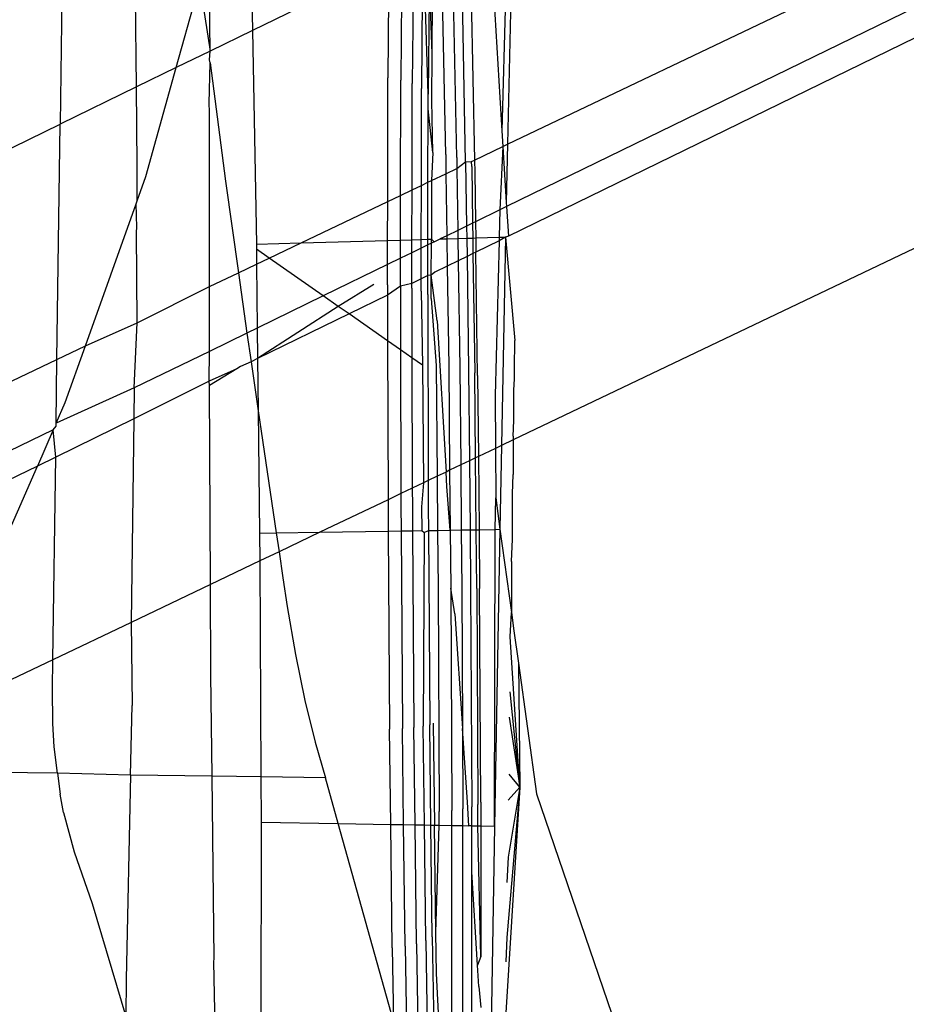
# Model space of a CAD drawing. Extents: x -71 to 71, y -58 to 52.
# Drawn here: x 21 to 21, y -52 to -51 of the extents above; entities that cross this region are included whole.
import ezdxf

# ---------------------------------------------------------------- set-up
doc = ezdxf.new("R2010")
doc.units = 0
doc.header["$MEASUREMENT"] = 0
doc.layers.get('0').update_dxf_attribs({"linetype": 'CONTINUOUS'})

msp = doc.modelspace()

# ---------------------------------------------------------------- linework, layer by layer
for p, q in [((24.15336, -49.83009), (21.10437, -51.31833)), ((23.32775, -50.22438), (21.10375, -51.30802)), ((21.1041, -51.28634), (23.32775, -50.22438)), ((23.2758, -50.35297), (21.10608, -51.38917)), ((20.95205, -51.01161), (20.94849, -51.27934)), ((21.00065, -51.25392), (21.0002, -51.21907)), ((20.97509, -51.26637), (20.97455, -51.22661)), ((21.0544, -51.22772), (21.01537, -51.24674)), ((21.0628, -51.22736), (21.06251, -51.26322)), ((21.0673, -51.22717), (21.06699, -51.26399)), ((21.07128, -51.22699), (21.07096, -51.26525)), ((21.07452, -51.22685), (21.07419, -51.26692)), ((21.07693, -51.22675), (21.07649, -51.2689)), ((21.07785, -51.25484), (21.07693, -51.22675)), ((21.07785, -51.25484), (21.07808, -51.2267)), ((21.08257, -51.28992), (21.08133, -51.22656)), ((21.08644, -51.29099), (21.08517, -51.22639)), ((21.08952, -51.29242), (21.08822, -51.22616)), ((21.09877, -51.2258), (21.10216, -51.28172)), ((21.1036, -51.22559), (21.10216, -51.28172)), ((21.10542, -51.22551), (21.1041, -51.28634)), ((20.98889, -51.25965), (20.99702, -51.23048)), ((20.99702, -51.23048), (21.00065, -51.25392)), ((21.09141, -51.23128), (21.0926, -51.29183)), ((21.01512, -51.23242), (21.01537, -51.24674)), ((21.07649, -51.2689), (21.07547, -51.23497)), ((21.01537, -51.24674), (21.00065, -51.25392)), ((21.01537, -51.24674), (21.01682, -51.32106)), ((21.00065, -51.25392), (20.98889, -51.25965)), ((21.00048, -51.25696), (21.00065, -51.25392)), ((21.07772, -51.27108), (21.07785, -51.25484)), ((21.00035, -51.2722), (21.00062, -51.25804)), ((21.00062, -51.25804), (21.00048, -51.25696)), ((21.00062, -51.25804), (21.006, -51.29922)), ((20.98889, -51.25965), (20.97509, -51.26637)), ((20.97832, -51.29755), (20.98889, -51.25965)), ((21.0624, -51.30625), (21.06251, -51.26322)), ((21.06689, -51.30411), (21.06699, -51.26399)), ((21.07087, -51.3022), (21.07096, -51.26525)), ((20.97509, -51.26637), (20.94849, -51.27934)), ((20.97532, -51.29382), (20.97509, -51.26637)), ((21.07411, -51.30066), (21.07419, -51.26692)), ((21.07645, -51.27407), (21.07649, -51.2689)), ((21.00048, -51.27495), (21.00035, -51.2722)), ((21.07816, -51.28926), (21.07772, -51.27108)), ((21.00043, -51.33584), (21.00048, -51.27495)), ((21.07641, -51.29956), (21.07645, -51.27407)), ((21.07816, -51.28926), (21.07645, -51.27407)), ((20.79917, -51.35211), (20.94849, -51.27934)), ((20.94739, -51.36118), (20.94849, -51.27934)), ((21.10216, -51.28172), (21.10248, -51.28711)), ((21.07816, -51.28926), (21.07765, -51.29897)), ((21.0926, -51.29183), (21.10248, -51.28711)), ((21.10248, -51.28711), (21.10145, -51.30914)), ((21.10248, -51.28711), (21.1041, -51.28634)), ((21.10248, -51.28711), (21.10366, -51.3066)), ((21.1041, -51.28634), (21.10366, -51.3066)), ((21.08257, -51.28992), (21.08267, -51.29657)), ((21.08644, -51.29099), (21.08649, -51.29475)), ((21.08649, -51.29475), (21.08952, -51.29242)), ((21.08952, -51.29242), (21.09161, -51.2923)), ((21.08952, -51.29242), (21.08984, -51.3148)), ((21.09161, -51.2923), (21.0926, -51.29183)), ((21.09164, -51.29412), (21.09161, -51.2923)), ((21.0926, -51.29183), (21.09268, -51.29599)), ((20.97532, -51.30597), (20.97532, -51.29382)), ((21.08267, -51.29657), (21.08649, -51.29475)), ((21.08649, -51.29475), (21.08679, -51.31628)), ((21.09164, -51.29412), (21.09192, -51.31379)), ((21.09268, -51.29599), (21.09293, -51.3133)), ((20.97532, -51.30597), (20.97832, -51.29755)), ((21.006, -51.29922), (21.0105, -51.33104)), ((21.07411, -51.30066), (21.07641, -51.29956)), ((21.07637, -51.3194), (21.07641, -51.29956)), ((21.07641, -51.29956), (21.07765, -51.29897)), ((21.07765, -51.29897), (21.0776, -51.31936)), ((21.07765, -51.29897), (21.08267, -51.29657)), ((21.08267, -51.29657), (21.08297, -51.31815)), ((21.06689, -51.30411), (21.07087, -51.3022)), ((21.07083, -51.31955), (21.07087, -51.3022)), ((21.07087, -51.3022), (21.07411, -51.30066)), ((21.07406, -51.31946), (21.07411, -51.30066)), ((20.97491, -51.30711), (20.97532, -51.30597)), ((21.0323, -51.32063), (21.0624, -51.30625)), ((21.06237, -51.31979), (21.0624, -51.30625)), ((21.0624, -51.30625), (21.06689, -51.30411)), ((21.06686, -51.31966), (21.06689, -51.30411)), ((21.10366, -51.3066), (21.10375, -51.30802)), ((20.95728, -51.35646), (20.97491, -51.30711)), ((20.97508, -51.31103), (20.97491, -51.30711)), ((21.10145, -51.30914), (21.09293, -51.3133)), ((21.10145, -51.30914), (21.10121, -51.3187)), ((21.10375, -51.30802), (21.10145, -51.30914)), ((21.10375, -51.30802), (21.10437, -51.31833)), ((20.97511, -51.3154), (20.97508, -51.31103)), ((21.09293, -51.3133), (21.09192, -51.31379)), ((21.09293, -51.3133), (21.09301, -51.31893)), ((20.975, -51.31664), (20.97511, -51.3154)), ((20.97532, -51.34844), (20.975, -51.31664)), ((21.08679, -51.31628), (21.08297, -51.31815)), ((21.08984, -51.3148), (21.08679, -51.31628)), ((21.08679, -51.31628), (21.08683, -51.3191)), ((21.09192, -51.31379), (21.08984, -51.3148)), ((21.08984, -51.3148), (21.0899, -51.31902)), ((21.09192, -51.31379), (21.092, -51.31896)), ((21.0323, -51.32063), (21.06237, -51.31979)), ((21.06235, -51.3282), (21.06237, -51.31979)), ((21.06237, -51.31979), (21.06686, -51.31966)), ((21.06684, -51.32601), (21.06686, -51.31966)), ((21.06686, -51.31966), (21.07083, -51.31955)), ((21.07082, -51.32407), (21.07083, -51.31955)), ((21.07083, -51.31955), (21.07406, -51.31946)), ((21.07406, -51.31946), (21.07637, -51.3194)), ((21.07406, -51.32249), (21.07406, -51.31946)), ((21.07636, -51.32137), (21.07637, -51.3194)), ((21.07637, -51.3194), (21.0776, -51.31936)), ((21.0776, -51.32077), (21.0776, -51.31936)), ((21.0776, -51.31936), (21.0786, -51.32028)), ((21.0786, -51.32028), (21.0776, -51.32077)), ((21.0786, -51.32028), (21.08065, -51.31928)), ((21.08297, -51.31815), (21.08065, -51.31928)), ((21.08065, -51.31928), (21.08299, -51.31921)), ((21.08297, -51.31815), (21.08299, -51.31921)), ((21.08299, -51.31921), (21.08683, -51.3191)), ((21.08299, -51.31921), (21.08312, -51.3287)), ((21.08683, -51.3191), (21.0899, -51.31902)), ((21.08683, -51.3191), (21.08694, -51.32684)), ((21.0899, -51.31902), (21.092, -51.31896)), ((21.0899, -51.31902), (21.08999, -51.32535)), ((21.092, -51.31896), (21.09301, -51.31893)), ((21.092, -51.31896), (21.09207, -51.32433)), ((21.09301, -51.31893), (21.10121, -51.3187)), ((21.09301, -51.31893), (21.09308, -51.32384)), ((21.10117, -51.31989), (21.09308, -51.32384)), ((21.10117, -51.31989), (21.09979, -51.37376)), ((21.1034, -51.31864), (21.10117, -51.31989)), ((21.10121, -51.3187), (21.10117, -51.31989)), ((21.10121, -51.3187), (21.1034, -51.31864)), ((21.1034, -51.31864), (21.10197, -51.39113)), ((21.10437, -51.31833), (21.1034, -51.31864)), ((21.1034, -51.31864), (21.10657, -51.35458)), ((21.01682, -51.32106), (21.01673, -51.32283)), ((21.01673, -51.32283), (21.01679, -51.32803)), ((21.02118, -51.32594), (21.01673, -51.32283)), ((21.01682, -51.32106), (21.0323, -51.32063)), ((21.02118, -51.32594), (21.0323, -51.32063)), ((21.07406, -51.32249), (21.07082, -51.32407)), ((21.07403, -51.33314), (21.07406, -51.32249)), ((21.07636, -51.32137), (21.07406, -51.32249)), ((21.07633, -51.33201), (21.07636, -51.32137)), ((21.0776, -51.32077), (21.07636, -51.32137)), ((21.07757, -51.33182), (21.0776, -51.32077)), ((21.09308, -51.32384), (21.09207, -51.32433)), ((21.09369, -51.36682), (21.09308, -51.32384)), ((21.01679, -51.32803), (21.02118, -51.32594)), ((21.03998, -51.33909), (21.02118, -51.32594)), ((21.06684, -51.32601), (21.06235, -51.3282)), ((21.06682, -51.3357), (21.06684, -51.32601)), ((21.07082, -51.32407), (21.06684, -51.32601)), ((21.0708, -51.33472), (21.07082, -51.32407)), ((21.08694, -51.32684), (21.08312, -51.3287)), ((21.08999, -51.32535), (21.08694, -51.32684)), ((21.08694, -51.32684), (21.08747, -51.36421)), ((21.09207, -51.32433), (21.08999, -51.32535)), ((21.08999, -51.32535), (21.09055, -51.36495)), ((21.09207, -51.32433), (21.09266, -51.36584)), ((21.0105, -51.33104), (21.01679, -51.32803)), ((21.01679, -51.32803), (21.01704, -51.35027)), ((21.06235, -51.3282), (21.03998, -51.33909)), ((21.06233, -51.33524), (21.06235, -51.3282)), ((21.08312, -51.3287), (21.07875, -51.33084)), ((21.08312, -51.3287), (21.08362, -51.36366)), ((21.00043, -51.33584), (21.0105, -51.33104)), ((21.0105, -51.33104), (21.01347, -51.35201)), ((21.07403, -51.33314), (21.0708, -51.33472)), ((21.07402, -51.33745), (21.07403, -51.33314)), ((21.07633, -51.33201), (21.07403, -51.33314)), ((21.07632, -51.33865), (21.07633, -51.33201)), ((21.07757, -51.33182), (21.07633, -51.33201)), ((21.07755, -51.33997), (21.07757, -51.33182)), ((21.07875, -51.33084), (21.07757, -51.33182)), ((21.07966, -51.34777), (21.07757, -51.33182)), ((20.97532, -51.34844), (21.00043, -51.33584)), ((21.00042, -51.35837), (21.00043, -51.33584)), ((21.0576, -51.33511), (21.04519, -51.34274)), ((21.06233, -51.33524), (21.06234, -51.33884)), ((21.06682, -51.3357), (21.06234, -51.33884)), ((21.0708, -51.33472), (21.06682, -51.3357)), ((21.06682, -51.3357), (21.06687, -51.3579)), ((21.07079, -51.33645), (21.0708, -51.33472)), ((21.07079, -51.33645), (21.07085, -51.36068)), ((21.07402, -51.33745), (21.0745, -51.36323)), ((21.03998, -51.33909), (21.01704, -51.35027)), ((21.04519, -51.34274), (21.03998, -51.33909)), ((21.06234, -51.33884), (21.04896, -51.34537)), ((21.06234, -51.33884), (21.06238, -51.35476)), ((21.07632, -51.33865), (21.07648, -51.4033)), ((21.07755, -51.33997), (21.07921, -51.36332)), ((21.04519, -51.34274), (21.01716, -51.36089)), ((21.04896, -51.34537), (21.04519, -51.34274)), ((21.04896, -51.34537), (21.01716, -51.36089)), ((21.06238, -51.35476), (21.04896, -51.34537)), ((21.07966, -51.34777), (21.08269, -51.40034)), ((20.95728, -51.35646), (20.97532, -51.34844)), ((20.97426, -51.37112), (20.97532, -51.34844)), ((21.01704, -51.35027), (21.01347, -51.35201)), ((21.01704, -51.35027), (21.01716, -51.36089)), ((21.01347, -51.35201), (21.00042, -51.35837)), ((21.01347, -51.35201), (21.01488, -51.362)), ((21.10657, -51.35823), (21.10657, -51.35458)), ((20.94739, -51.36118), (20.95728, -51.35646)), ((20.95024, -51.37616), (20.95728, -51.35646)), ((21.06238, -51.35476), (21.06252, -51.40997)), ((21.06687, -51.3579), (21.06238, -51.35476)), ((21.06687, -51.3579), (21.067, -51.40783)), ((21.07085, -51.36068), (21.06687, -51.3579)), ((20.79945, -51.43183), (20.94739, -51.36118)), ((20.94709, -51.38336), (20.94739, -51.36118)), ((21.00042, -51.35837), (20.97426, -51.37112)), ((21.00028, -51.36876), (21.00042, -51.35837)), ((21.01716, -51.36089), (21.01488, -51.362)), ((21.01716, -51.36089), (21.01736, -51.37902)), ((21.0745, -51.36323), (21.07085, -51.36068)), ((21.07085, -51.36068), (21.07097, -51.40594)), ((21.10646, -51.36071), (21.10657, -51.35823)), ((21.10646, -51.36788), (21.10646, -51.36071)), ((21.00989, -51.36444), (21.00028, -51.36876)), ((21.00989, -51.36444), (21.00041, -51.37027)), ((21.01118, -51.36365), (21.00989, -51.36444)), ((21.01488, -51.362), (21.01118, -51.36365)), ((21.01488, -51.362), (21.01569, -51.36772)), ((21.0745, -51.36323), (21.07488, -51.40406)), ((21.07921, -51.36332), (21.07957, -51.40183)), ((21.08362, -51.36366), (21.08396, -51.39973)), ((21.08747, -51.36421), (21.08779, -51.3979)), ((21.09055, -51.36495), (21.09085, -51.39644)), ((21.01569, -51.36772), (21.01736, -51.37902)), ((21.09294, -51.39544), (21.09266, -51.36584)), ((21.09369, -51.36682), (21.09396, -51.39496)), ((21.10629, -51.37191), (21.10646, -51.36788)), ((20.97426, -51.37112), (20.94709, -51.38336)), ((21.00028, -51.36876), (20.97411, -51.3819)), ((20.97426, -51.37112), (20.97411, -51.3819)), ((21.00041, -51.37027), (21.00028, -51.36876)), ((21.00078, -51.43946), (21.00041, -51.37027)), ((21.09979, -51.37376), (21.09989, -51.39212)), ((21.10629, -51.38238), (21.10629, -51.37191)), ((20.94709, -51.38336), (20.95024, -51.37616)), ((20.97411, -51.3819), (20.94693, -51.39516)), ((20.97411, -51.3819), (20.97314, -51.45266)), ((21.01736, -51.37902), (21.01784, -51.42165)), ((21.01736, -51.37902), (21.02367, -51.42155)), ((20.94606, -51.3857), (20.94707, -51.38436)), ((20.94707, -51.38436), (20.94709, -51.38336)), ((21.10605, -51.38782), (21.10629, -51.38238)), ((20.94606, -51.3857), (20.79853, -51.45716)), ((20.94606, -51.3857), (20.94056, -51.39827)), ((20.94693, -51.39516), (20.94606, -51.3857)), ((21.10605, -51.38782), (21.10608, -51.38917)), ((21.09989, -51.39212), (21.09396, -51.39496)), ((21.10197, -51.39113), (21.09989, -51.39212)), ((21.09989, -51.39212), (21.09999, -51.40935)), ((21.10197, -51.39113), (21.1014, -51.42028)), ((21.10608, -51.38917), (21.10197, -51.39113)), ((21.10608, -51.38917), (21.10605, -51.40121)), ((20.94693, -51.39516), (20.94056, -51.39827)), ((20.94597, -51.46563), (20.94693, -51.39516)), ((21.09294, -51.39544), (21.09085, -51.39644)), ((21.09396, -51.39496), (21.09294, -51.39544)), ((21.09318, -51.42041), (21.09294, -51.39544)), ((21.09396, -51.39496), (21.09419, -51.4204)), ((20.94056, -51.39827), (20.79897, -51.46722)), ((20.9164, -51.45348), (20.94056, -51.39827)), ((21.08779, -51.3979), (21.08396, -51.39973)), ((21.09085, -51.39644), (21.08779, -51.3979)), ((21.08779, -51.3979), (21.08801, -51.4205)), ((21.09085, -51.39644), (21.09107, -51.42045)), ((21.07957, -51.40183), (21.07648, -51.4033)), ((21.08269, -51.40034), (21.07957, -51.40183)), ((21.07957, -51.40183), (21.07975, -51.42063)), ((21.08396, -51.39973), (21.08269, -51.40034)), ((21.08299, -51.4054), (21.08269, -51.40034)), ((21.08396, -51.39973), (21.08416, -51.42056)), ((21.10576, -51.40789), (21.10605, -51.40121)), ((21.07097, -51.40594), (21.067, -51.40783)), ((21.07488, -51.40406), (21.07097, -51.40594)), ((21.07097, -51.40594), (21.07098, -51.41213)), ((21.07488, -51.40406), (21.07421, -51.41242)), ((21.07648, -51.4033), (21.07488, -51.40406)), ((21.07648, -51.4033), (21.07651, -51.41278)), ((21.08416, -51.42056), (21.08299, -51.4054)), ((21.067, -51.40783), (21.06252, -51.40997)), ((21.067, -51.40783), (21.06701, -51.41191)), ((21.09984, -51.4203), (21.09999, -51.40935)), ((21.09999, -51.40935), (21.1014, -51.42028)), ((21.10576, -51.42375), (21.10576, -51.40789)), ((21.06252, -51.40997), (21.03879, -51.4213)), ((21.06252, -51.40997), (21.06253, -51.4118)), ((21.06253, -51.4118), (21.06259, -51.42091)), ((21.06701, -51.41191), (21.06708, -51.42084)), ((21.07098, -51.41213), (21.07105, -51.42078)), ((21.07421, -51.41242), (21.07427, -51.42072)), ((21.07651, -51.41278), (21.07656, -51.42069)), ((21.01784, -51.42165), (21.02367, -51.42155)), ((21.01784, -51.42165), (21.0179, -51.43128)), ((21.02367, -51.42155), (21.03879, -51.4213)), ((21.02367, -51.42155), (21.02464, -51.42806)), ((21.03879, -51.4213), (21.02464, -51.42806)), ((21.03879, -51.4213), (21.06259, -51.42091)), ((21.06259, -51.42091), (21.06708, -51.42084)), ((21.06259, -51.42091), (21.06309, -51.48974)), ((21.06708, -51.42084), (21.07105, -51.42078)), ((21.06708, -51.42084), (21.06757, -51.48951)), ((21.07105, -51.42078), (21.07427, -51.42072)), ((21.07105, -51.42078), (21.07154, -51.48918)), ((21.07427, -51.42072), (21.07505, -51.42143)), ((21.07505, -51.42143), (21.07476, -51.48875)), ((21.07505, -51.42143), (21.07656, -51.42069)), ((21.07656, -51.42069), (21.07975, -51.42063)), ((21.07656, -51.42069), (21.07705, -51.48825)), ((21.07975, -51.42063), (21.08416, -51.42056)), ((21.07975, -51.42063), (21.07994, -51.44076)), ((21.08416, -51.42056), (21.08801, -51.4205)), ((21.08416, -51.42056), (21.08435, -51.44076)), ((21.08801, -51.4205), (21.09107, -51.42045)), ((21.08801, -51.4205), (21.0882, -51.44076)), ((21.09107, -51.42045), (21.09318, -51.42041)), ((21.09107, -51.42045), (21.09126, -51.44079)), ((21.09318, -51.42041), (21.09419, -51.4204)), ((21.09337, -51.44083), (21.09318, -51.42041)), ((21.09419, -51.4204), (21.09984, -51.4203)), ((21.09419, -51.4204), (21.09439, -51.44088)), ((21.1014, -51.42028), (21.09954, -51.52352)), ((21.09954, -51.52352), (21.09984, -51.4203)), ((21.09984, -51.4203), (21.1014, -51.42028)), ((21.1014, -51.42028), (21.10542, -51.44922)), ((21.10542, -51.43143), (21.10576, -51.42375)), ((21.02464, -51.42806), (21.0179, -51.43128)), ((21.02464, -51.42806), (21.02598, -51.43712)), ((21.0179, -51.43128), (21.00078, -51.43946)), ((21.0179, -51.43128), (21.0183, -51.50637)), ((21.10542, -51.43143), (21.10542, -51.44922)), ((21.00078, -51.43946), (20.97314, -51.45266)), ((21.00094, -51.47076), (21.00078, -51.43946)), ((21.02598, -51.43712), (21.02748, -51.44709)), ((21.07994, -51.44076), (21.08032, -51.51841)), ((21.08435, -51.44076), (21.08472, -51.51806)), ((21.08581, -51.44964), (21.08435, -51.44076)), ((21.0882, -51.44076), (21.08843, -51.48951)), ((21.09126, -51.44079), (21.09163, -51.51683)), ((21.09337, -51.44083), (21.09373, -51.51602)), ((21.09475, -51.51514), (21.09439, -51.44088)), ((21.02748, -51.44709), (21.03031, -51.46379)), ((21.08581, -51.44964), (21.08843, -51.48951)), ((21.10506, -51.45765), (21.10542, -51.44922)), ((21.10542, -51.44922), (21.10633, -51.45557)), ((20.97314, -51.45266), (20.94597, -51.46563)), ((20.97314, -51.45266), (20.9735, -51.48154)), ((21.10633, -51.45557), (21.10786, -51.46678)), ((21.10836, -51.51001), (21.10506, -51.45765)), ((21.03031, -51.46379), (21.03358, -51.47977)), ((20.94597, -51.46563), (20.89823, -51.48843)), ((20.94583, -51.47564), (20.94597, -51.46563)), ((21.10786, -51.46678), (21.10836, -51.51001)), ((21.10786, -51.46678), (21.11411, -51.51229)), ((21.00134, -51.50614), (21.00094, -51.47076)), ((20.94599, -51.48781), (20.94583, -51.47564)), ((21.10836, -51.51001), (21.10506, -51.47676)), ((21.03358, -51.47977), (21.03713, -51.49428)), ((20.97298, -51.50575), (20.9735, -51.48154)), ((20.94646, -51.49599), (20.94599, -51.48781)), ((21.07746, -51.52314), (21.07705, -51.48825)), ((21.07827, -51.48772), (21.07869, -51.52317)), ((21.10467, -51.48565), (21.10836, -51.51001)), ((21.06348, -51.52291), (21.06309, -51.48974)), ((21.06796, -51.52298), (21.06757, -51.48951)), ((21.07193, -51.52305), (21.07154, -51.48918)), ((21.07516, -51.52311), (21.07476, -51.48875)), ((21.08843, -51.48951), (21.08857, -51.51752)), ((21.09012, -51.51521), (21.08843, -51.48951)), ((21.03713, -51.49428), (21.04077, -51.50668)), ((20.94755, -51.50504), (20.94646, -51.49599)), ((20.94755, -51.50504), (20.88981, -51.50462)), ((20.97298, -51.50575), (20.94755, -51.50504)), ((20.94755, -51.50504), (20.94844, -51.51244)), ((20.97298, -51.50575), (20.97143, -51.57679)), ((21.00134, -51.50614), (20.97298, -51.50575)), ((21.00206, -51.56958), (21.00134, -51.50614)), ((21.0183, -51.50637), (21.00134, -51.50614)), ((21.0183, -51.50637), (21.01838, -51.52214)), ((21.04077, -51.50668), (21.0183, -51.50637)), ((21.04521, -51.5226), (21.04077, -51.50668)), ((21.10836, -51.51001), (21.10467, -51.50544)), ((21.10836, -51.51001), (21.10352, -51.58848)), ((21.10836, -51.51001), (21.10389, -51.56226)), ((21.10836, -51.51001), (21.10427, -51.53426)), ((21.10836, -51.51001), (21.10427, -51.51447)), ((20.94964, -51.51879), (20.94844, -51.51244)), ((21.09063, -51.52337), (21.09012, -51.51521)), ((21.09475, -51.51514), (21.09475, -51.52344)), ((21.11411, -51.51229), (21.14865, -51.61324)), ((20.94964, -51.51879), (20.95341, -51.53249)), ((21.08032, -51.52319), (21.08032, -51.51841)), ((21.08472, -51.52327), (21.08472, -51.51806)), ((21.08857, -51.52333), (21.08857, -51.51752)), ((21.09163, -51.52339), (21.09163, -51.51683)), ((21.09374, -51.52342), (21.09373, -51.51602)), ((21.01838, -51.52214), (21.01831, -51.61746)), ((21.01838, -51.52214), (21.04521, -51.5226)), ((21.06441, -51.59138), (21.04521, -51.5226)), ((21.04521, -51.5226), (21.06348, -51.52291)), ((21.06398, -51.56588), (21.06348, -51.52291)), ((21.06348, -51.52291), (21.06796, -51.52298)), ((21.06846, -51.56532), (21.06796, -51.52298)), ((21.06796, -51.52298), (21.07193, -51.52305)), ((21.07242, -51.56445), (21.07193, -51.52305)), ((21.07193, -51.52305), (21.07516, -51.52311)), ((21.07563, -51.56332), (21.07516, -51.52311)), ((21.07516, -51.52311), (21.07746, -51.52314)), ((21.07791, -51.56199), (21.07746, -51.52314)), ((21.07746, -51.52314), (21.07869, -51.52317)), ((21.07913, -51.56054), (21.07869, -51.52317)), ((21.07869, -51.52317), (21.08032, -51.52319)), ((21.07913, -51.56054), (21.08032, -51.52319)), ((21.08032, -51.52319), (21.08472, -51.52327)), ((21.08473, -51.5924), (21.08472, -51.52327)), ((21.08472, -51.52327), (21.08857, -51.52333)), ((21.08858, -51.59134), (21.08857, -51.52333)), ((21.08857, -51.52333), (21.09063, -51.52337)), ((21.09163, -51.52339), (21.09063, -51.52337)), ((21.09164, -51.53946), (21.09163, -51.52339)), ((21.09163, -51.52339), (21.09374, -51.52342)), ((21.09476, -51.5689), (21.09374, -51.52342)), ((21.09374, -51.52342), (21.09475, -51.52344)), ((21.09475, -51.52344), (21.09476, -51.5689)), ((21.09475, -51.52344), (21.09954, -51.52352)), ((21.09954, -51.52352), (21.09794, -51.62137)), ((20.95341, -51.53249), (20.95959, -51.55039)), ((21.10427, -51.53426), (21.10389, -51.54315)), ((21.09164, -51.58996), (21.09164, -51.53946)), ((21.09366, -51.57189), (21.09164, -51.53946)), ((20.95959, -51.55039), (20.97128, -51.58971)), ((21.07563, -51.56332), (21.0766, -51.62089)), ((21.07791, -51.56199), (21.0789, -51.62094)), ((21.07936, -51.57478), (21.07913, -51.56054)), ((21.10389, -51.56226), (21.10352, -51.57069)), ((21.06398, -51.56588), (21.06441, -51.59138)), ((21.06846, -51.56532), (21.06924, -51.61173)), ((21.07242, -51.56445), (21.07337, -51.62082)), ((21.00195, -51.57073), (21.00206, -51.56958)), ((21.09476, -51.5689), (21.09366, -51.57189)), ((21.00367, -51.65999), (21.00195, -51.57073)), ((21.09412, -51.5793), (21.09366, -51.57189)), ((20.97143, -51.57679), (20.97128, -51.58971)), ((21.08033, -51.59308), (21.07936, -51.57478)), ((21.09412, -51.5793), (21.09476, -51.58655))]:
    msp.add_line(p, q)

doc.saveas('drawing.dxf')
